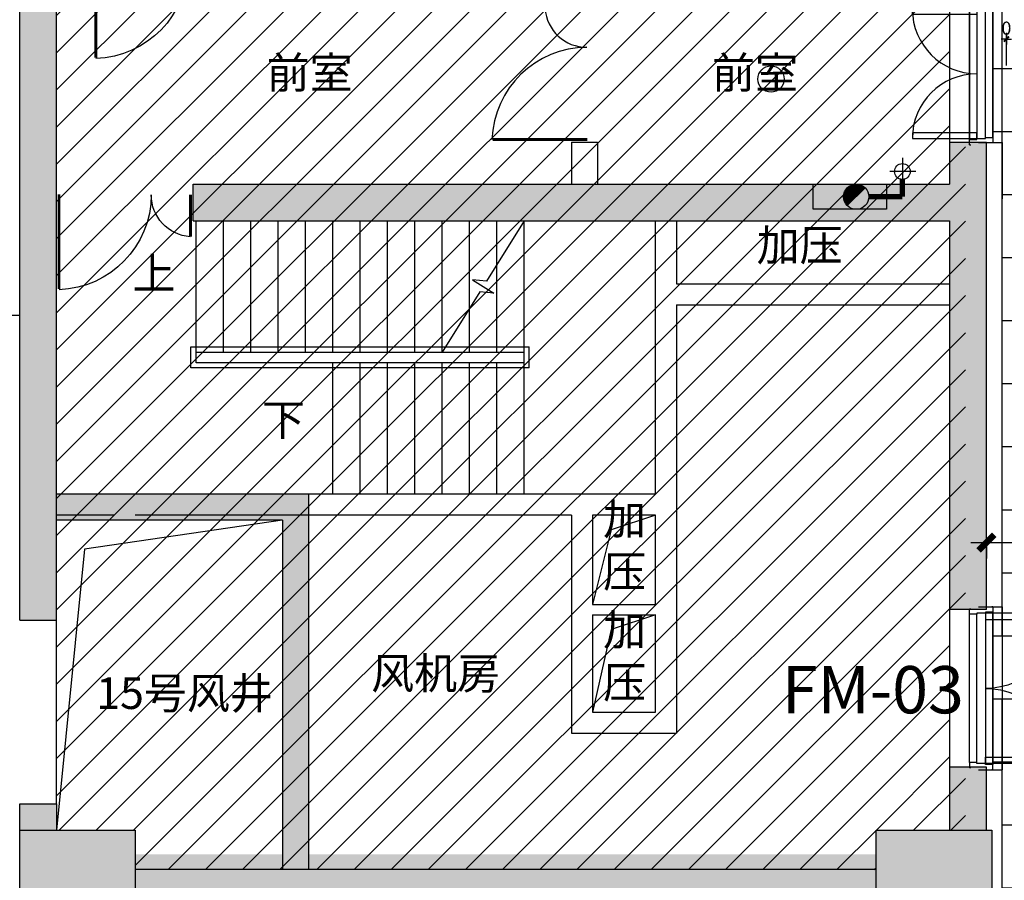
# Model space of a CAD drawing. Units: inches. Extents: x 0 to 499991, y 0 to 306719.
# Drawn here: x 72728 to 82098, y 197520 to 205712 of the extents above; entities that cross this region are included whole.
import ezdxf

# ---------------------------------------------------------------- set-up
doc = ezdxf.new("R2010")
doc.units = ezdxf.units.IN
doc.header["$LTSCALE"] = 10
doc.header["$MEASUREMENT"] = 0
doc.header["$PDSIZE"] = -30
for name, color, linetype in [('0H1', 4, 'H1'), ('EQUIP_喷淋', 7, 'Continuous'), ('分屏天花标注', 8, 'Continuous'), ('原始墙体', 7, 'Continuous'), ('地面铺装2', 1, 'Continuous'), ('天花', 2, 'Continuous'), ('总墙体定位', 8, 'Continuous'), ('文字', 7, 'Continuous'), ('楼梯', 3, 'Continuous'), ('装修面', 4, 'Continuous'), ('门', 3, 'Continuous'), ('门编号', 3, 'Continuous'), ('阴影', 3, 'Continuous')]:
    doc.layers.add(name, color=color, linetype=linetype)
doc.styles.add('a2', font='simplex.shx', dxfattribs={"width": 0.7, "bigfont": 'gbcbig.shx'})
doc.styles.add('LINEFONT', font='romans.shx', dxfattribs={"width": 0.65, "height": 1})
doc.styles.add('仿宋fofo', font='simfang.ttf')
doc.linetypes.add('H1', pattern='A,3,-0.2,["H1",LINEFONT,S=0.2,R=0,X=-0.125,Y=-0.1],-0.3', length=3.5)
doc.dimstyles.new('a1-150', dxfattribs={"dimscale": 150, "dimtxt": 3, "dimasz": 1, "dimexe": 1, "dimexo": 1, "dimgap": 0.5, "dimtad": 1, "dimdec": 0, "dimtxsty": 'a2', "dimblk": 'ARCHTICK', "dimcen": 1, "dimdle": 1, "dimclrd": 8, "dimclre": 8, "dimclrt": 1, "dimadec": 0, "dimazin": 0, "dimtfac": 1, "dimtdec": 0, "dimtix": 1, "dimtmove": 2, "dimatfit": 3, "dimldrblk": 'DOT', "dimfxl": 5, "dimfxlon": 1, "dimarcsym": 0})
doc.dimstyles.new('a2-50', dxfattribs={"dimscale": 50, "dimtxt": 2.5, "dimasz": 1, "dimexe": 1, "dimexo": 1, "dimgap": 0.5, "dimtad": 1, "dimdec": 0, "dimtxsty": 'a2', "dimblk": 'ARCHTICK', "dimcen": 0.5, "dimdle": 1, "dimclrd": 8, "dimclre": 8, "dimclrt": 1, "dimadec": 0, "dimazin": 0, "dimtfac": 1, "dimtdec": 0, "dimtix": 1, "dimtmove": 2, "dimatfit": 3, "dimldrblk": 'DOT', "dimfxl": 5, "dimfxlon": 1, "dimarcsym": 0})

# ---------------------------------------------------------------- blocks, each defined once
blk = doc.blocks.new('A-FP-2$0$M_A17ORW')
at = {"color": 3, "const_width": 0.02}
for points in [[(-0.481, -0.0014), (-0.481, -0.3084)], [(0.481, 0.0014), (0.481, -0.6906)]]:
    blk.add_lwpolyline(points, dxfattribs=at)
at = {"color": 8}
for centre, radius, start, end in [((-0.5008, -0.0026), 0.3067, 274.24917, 0.21013), ((0.5046, 0.0019), 0.6987, 180.27623, 268.06031)]:
    blk.add_arc(centre, radius, start, end, dxfattribs=at)
blk = doc.blocks.new('rtrey345')
at = {"layer": '0H1'}
for p, q in [((354.3, 284.4), (354.3, 34.2)), ((483.6, 155.1), (233.4, 155.1)), ((0, 0), (-169.7, -169.7))]:
    blk.add_line(p, q, dxfattribs=at)
at = {"layer": '0H1', "const_width": 50}
for points in [[(354.3, -84.9), (354.3, 80.1)], [(35.1, -84.9), (354.3, -84.9)]]:
    blk.add_lwpolyline(points, dxfattribs=at)
at = {"layer": '0H1'}
blk.add_lwpolyline([(204.3, 35.1), (204.3, -204.9), (-495.7, -204.9), (-495.7, 35.1), (204.3, 35.1)], dxfattribs=at)
at = {"layer": '0H1', "const_width": 120}
for points in [[(-84.9, -24.9, 0.668179), (-127.3, -127.3, 1)], [(-42.4, -42.4, 0.198912), (-84.9, -24.9, 1)]]:
    blk.add_lwpolyline(points, format="xyb", dxfattribs=at)
at = {"layer": '0H1'}
for centre, radius in [((354.3, 155.1), 75), ((-84.9, -84.9), 120)]:
    blk.add_circle(centre, radius, dxfattribs=at)
blk = doc.blocks.new('retfet')
at = {"layer": '天花', "color": 2, "ltscale": 5}
for p, q in [((-500, 750), (-500, -750)), ((0, 775), (0, -775))]:
    blk.add_line(p, q, dxfattribs=at)
at = {"layer": '天花', "color": 3, "ltscale": 5}
for p, q in [((-309.9, -705), (-309.9, 705)), ((-90, -725), (-90, 725))]:
    blk.add_line(p, q, dxfattribs=at)
at = {"layer": '天花', "color": 8, "ltscale": 5}
for p, q in [((-239.9, -705), (-239.9, 705)), ((-159.9, 715), (-159.9, -715))]:
    blk.add_line(p, q, dxfattribs=at)
blk = doc.blocks.new('retref')
at = {"layer": '天花', "color": 2, "ltscale": 5}
for p, q in [((-214.9, -841.7), (-214.8, 468.3)), ((285, -841.7), (285.1, 468.3))]:
    blk.add_line(p, q, dxfattribs=at)
at = {"layer": '天花', "color": 3, "ltscale": 5}
for p, q in [((-25.1, -811.7), (-25.1, 438.3)), ((194.9, 418.3), (194.9, -791.7))]:
    blk.add_line(p, q, dxfattribs=at)
at = {"layer": '天花', "color": 8, "ltscale": 5}
for p, q in [((44.9, 428.3), (44.9, -801.7)), ((124.9, -791.7), (124.9, 418.3))]:
    blk.add_line(p, q, dxfattribs=at)
blk = doc.blocks.new('retretwr')
at = {"layer": '门', "linetype": 'ByBlock'}
for points in [[(319.8, 579.5), (-395.2, 579.5), (-395.2, 639.5), (319.8, 639.5)], [(319.8, -730.5), (-395.2, -730.5), (-395.2, -790.5), (319.8, -790.5)]]:
    blk.add_lwpolyline(points, close=True, dxfattribs=at)
at = {"layer": '门', "color": 8, "ltscale": 5}
for centre, start, end in [((319.8, 639.5), 180, 270), ((319.8, -790.5), 90, 180)]:
    blk.add_arc(centre, 715, start, end, dxfattribs=at)
blk = doc.blocks.new('ERTRETEF')
at = {"layer": '装修面', "ltscale": 5}
for p, q in [((97.1, -27.4), (97.1, 22.6)), ((107, 22.6), (97.1, 22.6)), ((317, 42.6), (307, 42.6)), ((317, 42.6), (317, -7.4)), ((167.1, -27.4), (97.1, -27.4)), ((247.1, -17.4), (167.1, -17.4)), ((167.1, -17.4), (167.1, -27.4)), ((317, -7.4), (247.1, -7.4)), ((247.1, -7.4), (247.1, -17.4))]:
    blk.add_line(p, q, dxfattribs=at)
blk = doc.blocks.new('RTREYEF')
at = {"layer": '装修面', "ltscale": 5}
for p, q in [((7.6, -98.8), (7.6, -88.8)), ((7.6, -88.8), (87.6, -88.8)), ((87.6, -88.8), (87.6, -78.8)), ((87.6, -78.8), (157.6, -78.8)), ((157.6, -78.8), (157.6, -128.8)), ((-62.4, -148.8), (-62.4, -98.8)), ((-62.4, -98.8), (7.6, -98.8)), ((-62.4, -148.8), (-52.4, -148.8)), ((147.7, -128.8), (157.6, -128.8))]:
    blk.add_line(p, q, dxfattribs=at)
blk = doc.blocks.new('_ArchTick')
at = {"color": 0, "linetype": 'ByBlock', "const_width": 0.4}
blk.add_lwpolyline([(-0.5, -0.5), (0.5, 0.5)], dxfattribs=at)
blk = doc.blocks.new('*D1915')
at = {"layer": 'Defpoints', "color": 0, "transparency": 16777216}
for p in [(81928.1, 200880.4), (84978.2, 200880.4), (84978.2, 200734.1)]:
    blk.add_point(p, dxfattribs=at)
at = {"layer": '总墙体定位', "color": 8, "lineweight": -2, "transparency": 16777216}
for p, q in [((81778.1, 200734.1), (85128.2, 200734.1)), ((81928.1, 200734.1), (81928.1, 200584.1)), ((84978.2, 200734.1), (84978.2, 200584.1))]:
    blk.add_line(p, q, dxfattribs=at)
at = {"layer": '总墙体定位', "color": 8, "lineweight": -2, "transparency": 16777216, "xscale": 150, "yscale": 150, "zscale": 150, "rotation": 180}
blk.add_blockref('_ArchTick', (81928.1, 200734.1), dxfattribs=at)
at = {"layer": '总墙体定位', "color": 8, "lineweight": -2, "transparency": 16777216, "xscale": 150, "yscale": 150, "zscale": 150}
blk.add_blockref('_ArchTick', (84978.2, 200734.1), dxfattribs=at)
at = {"layer": '总墙体定位', "color": 1, "transparency": 16777216, "insert": (83453.1, 201034.1), "char_height": 450, "attachment_point": 5, "style": 'a2'}
blk.add_mtext('3050', dxfattribs=at)
blk = doc.blocks.new('_Dot')
at = {"color": 0, "linetype": 'ByBlock', "lineweight": -2}
blk.add_line((-0.5, 0), (-1, 0), dxfattribs=at)
at = {"color": 0, "linetype": 'ByBlock', "const_width": 0.5}
blk.add_lwpolyline([(-0.25, 0, 1), (0.25, 0, 1)], format="xyb", close=True, dxfattribs=at)
blk = doc.blocks.new('*D2056')
at = {"layer": 'Defpoints', "color": 0, "transparency": 16777216}
for p in [(82118.2, 205636.6), (82118.1, 205527), (82118.1, 181113.2)]:
    blk.add_point(p, dxfattribs=at)
at = {"layer": '分屏天花标注', "color": 8, "lineweight": -2, "transparency": 16777216}
for p, q in [((82118.2, 205586.6), (82118.2, 205477)), ((82118.1, 205527), (82068.1, 205527)), ((82118.1, 205277), (82118.1, 205577)), ((82118.2, 205527), (82118.1, 205527)), ((82118.2, 205527), (82168.2, 205527))]:
    blk.add_line(p, q, dxfattribs=at)
at = {"layer": '分屏天花标注', "color": 8, "lineweight": -2, "transparency": 16777216, "xscale": 50, "yscale": 50, "zscale": 50}
blk.add_blockref('_ArchTick', (82118.1, 205527), dxfattribs=at)
at = {"layer": '分屏天花标注', "color": 8, "lineweight": -2, "transparency": 16777216, "xscale": 50, "yscale": 50, "zscale": 50, "rotation": 180}
blk.add_blockref('_ArchTick', (82118.2, 205527), dxfattribs=at)
at = {"layer": '分屏天花标注', "color": 1, "transparency": 16777216, "insert": (82118.2, 205614.5), "char_height": 125, "attachment_point": 5, "style": 'a2'}
blk.add_mtext('0', dxfattribs=at)
blk = doc.blocks.new('*D4947')
at = {"layer": 'Defpoints', "color": 0, "transparency": 16777216}
for p in [(81928.1, 200880.4), (84978.2, 200880.4), (84978.2, 200734.1)]:
    blk.add_point(p, dxfattribs=at)
at = {"layer": '总墙体定位', "color": 8, "lineweight": -2, "transparency": 16777216}
for p, q in [((81778.1, 200734.1), (85128.2, 200734.1)), ((81928.1, 200734.1), (81928.1, 200584.1)), ((84978.2, 200734.1), (84978.2, 200584.1))]:
    blk.add_line(p, q, dxfattribs=at)
at = {"layer": '总墙体定位', "color": 8, "lineweight": -2, "transparency": 16777216, "xscale": 150, "yscale": 150, "zscale": 150, "rotation": 180}
blk.add_blockref('_ArchTick', (81928.1, 200734.1), dxfattribs=at)
at = {"layer": '总墙体定位', "color": 8, "lineweight": -2, "transparency": 16777216, "xscale": 150, "yscale": 150, "zscale": 150}
blk.add_blockref('_ArchTick', (84978.2, 200734.1), dxfattribs=at)
at = {"layer": '总墙体定位', "color": 1, "transparency": 16777216, "insert": (83453.1, 201034.1), "char_height": 450, "attachment_point": 5, "style": 'a2'}
blk.add_mtext('3050', dxfattribs=at)
blk = doc.blocks.new('*D5323')
at = {"layer": 'Defpoints', "color": 0, "transparency": 16777216}
for p in [(81928.1, 200880.4), (84978.2, 200880.4), (84978.2, 200734.1)]:
    blk.add_point(p, dxfattribs=at)
at = {"layer": '总墙体定位', "color": 8, "lineweight": -2, "transparency": 16777216}
for p, q in [((81778.1, 200734.1), (85128.2, 200734.1)), ((81928.1, 200734.1), (81928.1, 200584.1)), ((84978.2, 200734.1), (84978.2, 200584.1))]:
    blk.add_line(p, q, dxfattribs=at)
at = {"layer": '总墙体定位', "color": 8, "lineweight": -2, "transparency": 16777216, "xscale": 150, "yscale": 150, "zscale": 150, "rotation": 180}
blk.add_blockref('_ArchTick', (81928.1, 200734.1), dxfattribs=at)
at = {"layer": '总墙体定位', "color": 8, "lineweight": -2, "transparency": 16777216, "xscale": 150, "yscale": 150, "zscale": 150}
blk.add_blockref('_ArchTick', (84978.2, 200734.1), dxfattribs=at)
at = {"layer": '总墙体定位', "color": 1, "transparency": 16777216, "insert": (83453.1, 201034.1), "char_height": 450, "attachment_point": 5, "style": 'a2'}
blk.add_mtext('3050', dxfattribs=at)

msp = doc.modelspace()

# ---------------------------------------------------------------- hatches: boundary and pattern name
at = {"layer": '地面铺装2'}
h = msp.add_hatch(dxfattribs=at)
h.set_pattern_fill('600X900T型', color=8, pattern_type=2)
h.set_pattern_definition([(90, (109078, 169846.6), (-1800, 1e-13), [600, -600]), (90, (107278, 169846.6), (-1800, 1e-13), [600, -600]), (0, (107278, 169846.6), (0, 1200), [900, -900]), (0, (107278, 169846.6), (0, 1200), [900, -900]), (0, (108178, 169846.6), (0, 1200), [900, -900]), (0, (108178, 169846.6), (0, 1200), [900, -900]), (90, (108178, 169846.6), (-1800, 1e-13), [600, -600]), (0, (107278, 170446.6), (0, 1200), []), (90, (108628, 170446.6), (-1800, 1e-13), [600, -600]), (90, (107728, 170446.6), (-1800, 1e-13), [600, -600]), (0, (107278, 171046.6), (0, 1200), []), (0, (107278, 170446.6), (0, 1200), [])])
h.paths.add_polyline_path([(89248, 207596.7), (82578.2, 207596.7), (82578.2, 207596.7), (82078.1, 207596.7), (82078.1, 205851.6), (81988, 205851.6), (81988, 204586.6), (82078, 204586.6), (82078, 200121.6), (81988.1, 200121.6), (81988.1, 198636.6), (82078.1, 198373.9), (82078.1, 190959), (82078.1, 186406.6), (81948.1, 186406.6), (81948.1, 184256.6), (81988.1, 184256.6), (82078.1, 184256.6), (82078.1, 183426.6), (81998.1, 183426.6), (81998.1, 182196.6), (82078.1, 182196.6), (82078.1, 180586.6), (81988.1, 180586.6), (81988.1, 179206.6), (82078.1, 179206.6), (82078.1, 177596.6), (81703.5, 177596.6), (81703.5, 176471.6), (81663.5, 176471.6), (81663.5, 174986.6), (81703.5, 174986.6), (81703.5, 169896.6), (82228, 169896.6), (82228, 168596.6), (81468, 168596.6), (81468, 168386.6), (81378, 168296.6), (81258, 168296.6), (81248, 166314.6), (81378, 166176.6), (81378, 166141.5), (81378, 165876.6), (82228, 165876.6), (82228, 165501.6), (82148, 165501.6), (82148, 164321.6), (82228, 164321.6), (82228, 163946.6), (83248, 163956.6), (83262, 163956.6), (84533, 163956.6), (84528, 164321.6), (84608, 164321.6), (84608, 165501.6), (84528, 165501.6), (84528, 165876.6), (85488, 165876.6), (85488, 166086.6), (85578, 166176.6), (85653, 166176.6), (85653, 168296.6), (85578, 168296.6), (85488, 168386.6), (85488, 168596.6), (84528, 168596.6), (84528, 169896.6), (85428.1, 169896.6), (85428.1, 170016.6), (85518.1, 170016.6), (85518.1, 171396.6), (85428.1, 171396.6), (85428.1, 176556.6), (85828.1, 176556.6), (85828.1, 175611.6), (87378.1, 175611.6), (87378.1, 178496.6), (86178.1, 178496.6), (86178.1, 177596.6), (84878.2, 177596.6), (84878.2, 195256.6), (84968.1, 195256.6), (84968.1, 196236.6), (84878.4, 196236.6), (84878.4, 198656.6), (84968.2, 198656.6), (84968.2, 199636.6), (84878.4, 199636.6), (84878.4, 205596.6), (89248, 205596.6), (89248, 205676.7), (89338, 205676.7), (89338, 207516.7), (89248, 207516.7)])
at = {"layer": '阴影', "linetype": 'ByBlock'}
h = msp.add_hatch(dxfattribs=at)
h.set_pattern_fill('ANSI31', color=8, scale=2000)
h.set_pattern_definition([(45, (-73099.93, 76896.26), (-176.7767, 176.7767), [])])
h.paths.add_polyline_path([(81578.3, 205846.6), (81727.7, 205846.6), (81727.7, 216896.6), (84978, 216896.6), (84978, 217796.6), (85153, 217796.6), (85153, 225271.6), (79878, 225271.6), (79878, 226096.6), (77978, 226096.6), (77978, 217046.6), (72078, 217046.6), (72078, 209296.6), (73078.1, 209296.6), (73078, 197996.6), (73828, 197996.6), (73828, 197621.6), (80878, 197621.6), (80878, 197996.6), (81727.7, 197996.6), (81727.7, 198596.6), (81578.1, 198576.6), (81578.1, 199986.6), (81727.7, 200006.6), (81727.7, 204616.6), (81578.3, 204616.6)])

# ---------------------------------------------------------------- linework, layer by layer
at = {"layer": 'EQUIP_喷淋'}
msp.add_circle((79877.9, 205146.6, 0), 125, dxfattribs=at)
at = {"layer": '原始墙体', "color": 8}
for p, q in [((72728, 199996.6), (72728, 209296.6)), ((81578.1, 204546.6), (81578, 204146.6)), ((81578, 204546.6), (81928, 204546.6)), ((74378, 203796.6), (74378, 204146.6)), ((73078, 198246.6), (73078, 197996.6))]:
    msp.add_line(p, q, dxfattribs=at)
at = {"layer": '原始墙体', "color": 7}
for p, q in [((73078, 199996.6), (73078, 208946.6)), ((77978, 204546.6), (77978, 204146.6)), ((77978, 204546.6), (78228, 204546.6)), ((78228, 204546.6), (78228, 204146.6)), ((81928, 200096.6), (81928, 204546.6)), ((74378, 204146.6), (81578, 204146.6)), ((74378, 203796.6), (81578, 203796.6)), ((78778, 201196.6), (78778, 203796.6)), ((78978, 203796.6), (78978, 203196.6)), ((81578, 203796.6), (81578, 200096.6)), ((78978, 203196.6), (81578, 203196.6)), ((78978, 202996.6), (81578, 202996.6)), ((78978, 202996.6), (78978, 198921.6)), ((78778, 201196.6), (73078, 201196.6)), ((75478, 201196.6), (75478, 197621.6)), ((73628, 200996.6), (73078.3, 200996.6)), ((77978, 200996.6), (73828, 200996.6)), ((77978, 200996.6), (77978, 198921.6)), ((78778, 200996.6), (78178, 200996.6)), ((78778, 200996.6), (78178, 200996.6)), ((78178, 200996.6), (78178, 200146.6)), ((78778, 200146.6), (78778, 200996.6)), ((75228, 200946.6), (73078, 200946.6)), ((75228, 200946.6), (75228, 197621.6)), ((78178, 200146.6), (78778, 200146.6)), ((81928, 200096.6), (81578, 200096.6)), ((72728, 199996.6), (73078, 199996.6)), ((78178, 200046.6), (78778, 200046.6)), ((78178, 200046.6), (78178, 199121.6)), ((78778, 199121.6), (78778, 200046.6)), ((78178, 199121.6), (78778, 199121.6)), ((77978, 198921.6), (78978, 198921.6)), ((81578, 198596.6), (81578, 197996.6)), ((81928, 198596.6), (81578, 198596.6)), ((81928, 197996.6), (81928, 198596.6)), ((72728, 197996.6), (72728, 198246.6)), ((72728, 198246.6), (73078, 198246.6)), ((80878, 197621.6), (73828, 197621.6))]:
    msp.add_line(p, q, dxfattribs=at)
at = {"layer": '原始墙体', "color": 4, "ltscale": 5}
msp.add_line((72728, 202896.6), (72478, 202896.6), dxfattribs=at)
at = {"layer": '原始墙体', "ltscale": 5}
msp.add_line((73078, 198246.6), (73078, 199996.6), dxfattribs=at)
at = {"layer": '原始墙体', "color": 8}
for points in [[(78778, 200996.6), (78356.5, 200857.3), (78178, 200146.6)], [(75228, 200946.6), (73345.5, 200672), (73078, 197996.6)], [(78778, 200046.6), (78356.5, 199907.3), (78178, 199121.6)]]:
    msp.add_lwpolyline(points, dxfattribs=at)
at = {"layer": '原始墙体', "color": 7}
for points in [[(73828, 197996.6), (73828, 196896.6), (72728, 196896.6), (72728, 197996.6)], [(81978, 197996.6), (81978, 196896.6), (80878, 196896.6), (80878, 197996.6)]]:
    msp.add_lwpolyline(points, close=True, dxfattribs=at)
at = {"layer": '原始墙体', "color": 8}
for points in [[(72728.1, 199996.6), (73078.1, 199996.6), (72728.2, 209296.6), (73078.1, 208946.6)], [(81578.1, 204546.6), (81928.1, 204546.6), (81578.1, 200096.6), (81928.1, 200096.6)], [(74378.1, 204146.6), (74378.1, 203796.6), (81578.1, 204146.6), (81578.1, 203796.6)], [(73078.1, 200946.6), (73078.1, 201196.6), (75478.1, 200946.6), (75478.1, 201196.6)], [(75228.1, 200946.6), (75478.1, 200946.6), (75228.1, 197621.6), (75478.1, 197621.6)], [(81578.1, 197996.6), (81928.1, 197996.6), (81578.1, 198596.6), (81928.1, 198596.6)], [(73828.1, 197418), (73828.1, 197768), (80878.1, 197418), (80878.1, 197768)]]:
    msp.add_solid(points, dxfattribs=at)
at = {"layer": '原始墙体', "color": 7}
for points in [[(72728.1, 197996.6), (72728.1, 198246.6), (73078.1, 197996.6), (73078.1, 198246.6)], [(72728.1, 196896.6), (72728.1, 197996.6), (73828.1, 196896.6), (73828.1, 197996.6)], [(80878.1, 196896.6), (80878.1, 197996.6), (81978.1, 196896.6), (81978.1, 197996.6)]]:
    msp.add_solid(points, dxfattribs=at)
at = {"layer": '地面铺装2', "color": 1}
for p, q in [((81768, 205821.6), (81768, 204571.6)), ((81988, 204591.6), (81988, 205801.6)), ((81988.1, 200071.6), (81988.1, 198621.6)), ((81768.2, 198641.6), (81768.2, 200051.6))]:
    msp.add_line(p, q, dxfattribs=at)
at = {"layer": '楼梯', "ltscale": 5}
for p, q in [((74408, 202446.6), (74408, 203796.6)), ((74668, 202546.6), (74668, 203796.6)), ((74928, 202546.6), (74928, 203796.6)), ((75188, 202546.6), (75188, 203796.6)), ((75448, 202546.6), (75448, 203796.6)), ((75708, 202546.6), (75708, 203796.6)), ((75968, 202546.6), (75968, 203796.6)), ((76228, 202546.6), (76228, 203796.6)), ((76488, 202546.6), (76488, 203796.6)), ((76748, 202546.6), (76748, 203796.6)), ((77008, 202546.6), (77008, 203796.6)), ((77268, 202546.6), (77268, 203796.6)), ((77528, 201196.6), (77528, 203796.6)), ((74358, 202396.6), (74358, 202596.6)), ((74358, 202596.6), (77578, 202596.6)), ((77578, 202396.6), (77578, 202596.6)), ((74408, 202546.6), (77528, 202546.6)), ((77578, 202396.6), (74358, 202396.6)), ((77528, 202446.6), (74408, 202446.6)), ((75708, 201196.6), (75708, 202446.6)), ((75968, 201196.6), (75968, 202446.6)), ((76228, 201196.6), (76228, 202446.6)), ((76488, 201196.6), (76488, 202446.6)), ((76748, 201196.6), (76748, 202446.6)), ((77008, 201196.6), (77008, 202446.6)), ((77268, 201196.6), (77268, 202446.6))]:
    msp.add_line(p, q, dxfattribs=at)
at = {"layer": '楼梯', "color": 8, "ltscale": 5}
msp.add_lwpolyline([(77528, 203796.6), (77169.8, 203222.5), (77036.2, 203235.2), (77239.8, 203108.1), (77106.3, 203120.7), (76748, 202546.6)], dxfattribs=at)
at = {"layer": '楼梯', "color": 1, "ltscale": 5}
for points in [[(74213.5, 203167.1, 0, 0, 0), (76678, 203167.1, 80, 0, 0), (76978, 203167.1, 0, 0, 0)], [(75384.4, 201771.9, 0, 0, 0), (77969.4, 201771.9, 0, 0, 0), (77969.4, 203167.1, 0, 0, 0), (77724.1, 203167.1, 80, 0, 0), (77424.1, 203167.1, 0, 0, 0)]]:
    msp.add_lwpolyline(points, format="xyseb", dxfattribs=at)
at = {"layer": '装修面', "ltscale": 5}
for p, q in [((81853, 204541.6), (82078.1, 204541.6)), ((82078, 200121.6), (82078, 204541.6)), ((81853.1, 200121.6), (82078.1, 200121.6)), ((81988.1, 200121.6), (81978, 200121.6)), ((81853.1, 198571.6), (82078.1, 198571.6))]:
    msp.add_line(p, q, dxfattribs=at)
at = {"layer": '装修面'}
for p, q in [((82078.1, 200121.6), (82078.1, 204541.6)), ((82078.1, 194365.6), (82078.1, 198635)), ((82078.1, 195381.6), (82078.1, 198571.6))]:
    msp.add_line(p, q, dxfattribs=at)
msp.add_lwpolyline([(81853, 204541.6), (82078, 204541.6), (82078, 204007)], dxfattribs=at)

# ---------------------------------------------------------------- block references
at = {"layer": '0H1'}
msp.add_blockref('rtrey345', (80774, 204111.5), dxfattribs=at)
at = {"layer": '原始墙体', "color": 8, "xscale": -1300, "yscale": 1300, "zscale": 1300}
msp.add_blockref('A-FP-2$0$M_A17ORW', (74078, 206246.6), dxfattribs=at)
at = {"layer": '原始墙体', "color": 8, "yscale": -1300, "zscale": 1300}
for p, xscale, rotation in [((78128, 205196.6), -1300, 90), ((73728, 204046.6), 1300, 180)]:
    msp.add_blockref('A-FP-2$0$M_A17ORW', p, dxfattribs=dict(at, xscale=xscale, rotation=rotation))
at = {"layer": '天花', "color": 2}
for name, p in [('retref', (81793.1, 205383.4)), ('retfet', (82078.1, 199346.6))]:
    msp.add_blockref(name, p, dxfattribs=at)
at = {"layer": '装修面', "color": 1}
for name, p in [('RTREYEF', (81830.5, 204670.5)), ('ERTRETEF', (81671.1, 200079))]:
    msp.add_blockref(name, p, dxfattribs=at)
at = {"layer": '装修面', "color": 1, "xscale": -1, "rotation": 180}
msp.add_blockref('ERTRETEF', (81671.1, 198614.3), dxfattribs=at)
at = {"layer": '门', "xscale": 0.8601398601397205, "yscale": 0.8601398601397205, "zscale": 0.8601398601397205}
msp.add_blockref('retretwr', (81562.9, 205261.6), dxfattribs=at)
at = {"layer": '门', "xscale": -1}
msp.add_blockref('retretwr', (82238, 199422.1), dxfattribs=at)

# ---------------------------------------------------------------- texts
at = {"layer": '文字', "ltscale": 5, "char_height": 300, "width": 4460, "attachment_point": 1, "style": '仿宋fofo'}
for s, insert in [('{\\fSimSun|b0|i0|c134|p2;前室}', (75078.3, 205357.1)), ('{\\fSimSun|b0|i0|c134|p2;前室}', (79317.2, 205357.1)), ('{\\fSimSun|b0|i0|c134|p2;加压}', (79741, 203715.2)), ('{\\fSimSun|b0|i0|c134|p2;上}', (73800.1, 203446.7)), ('{\\fSimSun|b0|i0|c134|p2;下}', (75033.5, 202054.2)), ('{\\fSimSun|b0|i0|c134|p2;加\\P压}', (78280.2, 201108.5)), ('{\\fSimSun|b0|i0|c134|p2;加\\P压}', (78280.2, 200053.2)), ('{\\fSimSun|b0|i0|c134|p2;风机房}', (76072.1, 199640)), ('{\\fSimSun|b0|i0|c134|p2;15号风井}', (73455.7, 199450.8))]:
    msp.add_mtext(s, dxfattribs=dict(at, insert=insert))
at = {"layer": '门编号', "insert": (79981.1, 199559.1), "char_height": 450, "width": 4460, "attachment_point": 1, "style": '仿宋fofo'}
msp.add_mtext('{\\fSimSun|b0|i0|c134|p2;FM-03}', dxfattribs=at)

# ---------------------------------------------------------------- dimensions: what is measured, and where the dimension line sits
at = {"layer": '分屏天花标注'}
dim = msp.add_linear_dim(base=(82118.1, 205527), p1=(82118.2, 205636.6), p2=(82118.1, 181113.2), dimstyle='a2-50', dxfattribs=at)
dim.commit()
dim.dimension.update_dxf_attribs({"geometry": '*D2056', "text_midpoint": (82118.2, 205614.5)})
at = {"layer": '总墙体定位'}
for picture in ['*D1915', '*D4947', '*D5323']:
    dim = msp.add_linear_dim(base=(84978.2, 200734.1), p1=(81928.1, 200880.4), p2=(84978.2, 200880.4), dimstyle='a1-150', dxfattribs=at)
    dim.commit()
    dim.dimension.update_dxf_attribs({"geometry": picture, "text_midpoint": (83453.1, 201034.1)})

doc.saveas('drawing.dxf')
